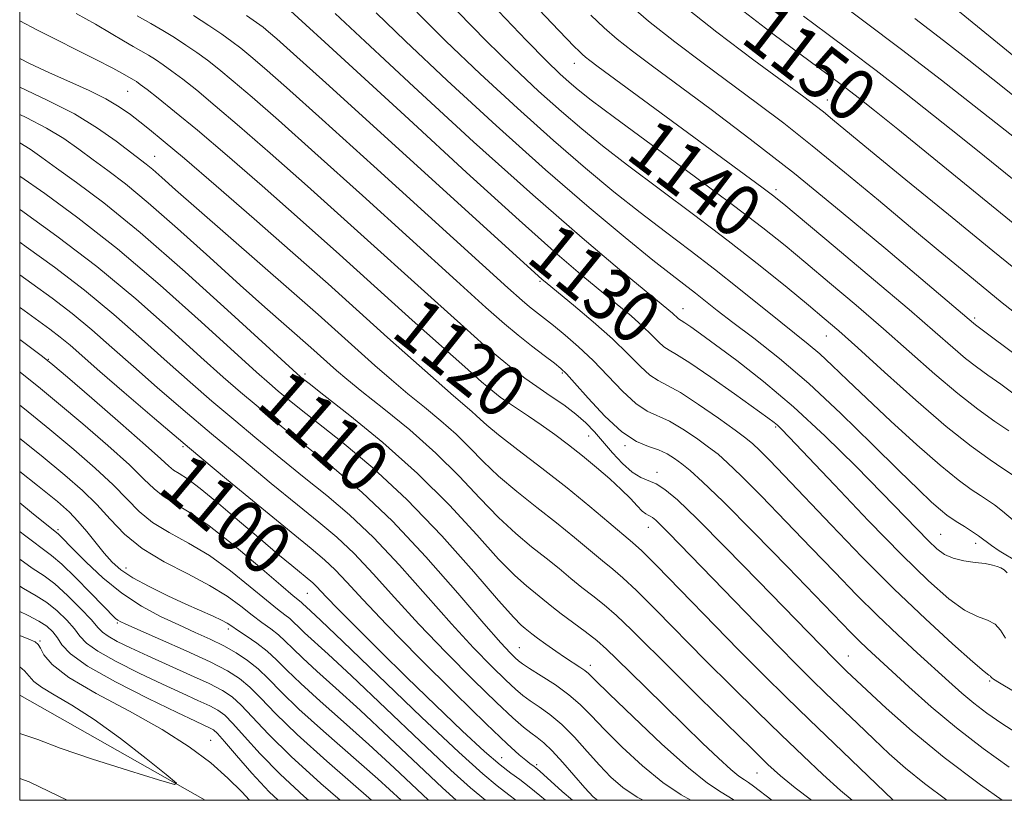
# Model space of a CAD drawing. Extents: x 2057300 to 2060200, y 324800 to 327700.
# Drawn here: x 2057500 to 2057650, y 325000 to 325119 of the extents above; entities that cross this region are included whole.
import ezdxf
from ezdxf.enums import TextEntityAlignment as Align

# ---------------------------------------------------------------- set-up
doc = ezdxf.new("R2010")
doc.units = 0
doc.header["$MEASUREMENT"] = 0
for name, color, linetype, lineweight in [('32000', 7, 'Continuous', 0), ('DTM HARD BREAKLINE', 7, 'Continuous', 0), ('DTM SPOT ELEVATION', 2, 'Continuous', 13), ('INDEX CONTOUR', 41, 'Continuous', 13), ('INDEX CONTOUR LABEL', 244, 'Continuous', 0), ('INTERMEDIATE CONTOUR', 44, 'Continuous', 0)]:
    doc.layers.add(name, color=color, linetype=linetype, lineweight=lineweight)
doc.styles.add('Style-ITALICS', font='ITALICS.shx')

msp = doc.modelspace()

# ---------------------------------------------------------------- linework, layer by layer
at = {"layer": '32000', "flags": 128}
msp.add_lwpolyline([(2057500, 325000), (2060000, 325000), (2060000, 327500), (2057500, 327500), (2057500, 325000)], dxfattribs=at)
at = {"layer": 'DTM HARD BREAKLINE'}
msp.add_polyline3d([(2057528.28, 325000, 1078.228), (2057500, 325016.03, 1076.397)], dxfattribs=at)
at = {"layer": 'DTM SPOT ELEVATION'}
for p in [(2057584.63, 325112.4, 1141.3), (2057516.45, 325108.14, 1119.1), (2057623.2, 325106.8, 1148.7), (2057520.58, 325098.21, 1116.8), (2057615.38, 325093.15, 1142.4), (2057579.36, 325079.17, 1127.8), (2057601.19, 325074.98, 1132.7), (2057645.7, 325073.56, 1144.3), (2057623.05, 325070.81, 1137.2), (2057504.39, 325067.25, 1100.1), (2057543.51, 325065.02, 1112.4), (2057582.79, 325065.17, 1123.8), (2057570.73, 325059.71, 1118.7), (2057615.35, 325056.93, 1129.8), (2057586.82, 325055.58, 1121.1), (2057524.91, 325053.93, 1101.8), (2057592.33, 325054.07, 1123.8), (2057597.23, 325050.01, 1122.5), (2057595.89, 325041.62, 1119.3), (2057505.82, 325041.29, 1090.3), (2057640.48, 325040.55, 1132.9), (2057645.82, 325039.17, 1133.5), (2057516.23, 325035.45, 1092.7), (2057543.9, 325031.57, 1099.1), (2057514.89, 325027.06, 1087.8), (2057531.81, 325026.13, 1091.6), (2057503.1, 325024.31, 1080.2), (2057576.21, 325023.27, 1108.9), (2057587.06, 325020.57, 1110.5), (2057626.42, 325022.01, 1122.8), (2057647.97, 325018.18, 1127.8), (2057529.11, 325009.15, 1080.9), (2057573.55, 325006.48, 1100.9), (2057578.87, 325005.43, 1102.3), (2057612.5, 325004.14, 1113.1)]:
    msp.add_point(p, dxfattribs=at)
at = {"layer": 'INDEX CONTOUR'}
for points in [[(2057541.328, 325120.395, 1130), (2057543.652, 325118.29, 1130), (2057546.547, 325115.64, 1130), (2057559.342, 325103.861, 1130), (2057568.156, 325095.769, 1130), (2057576.19, 325088.464, 1130), (2057581.991, 325083.315, 1130), (2057585.908, 325079.963, 1130), (2057591.165, 325075.638, 1130), (2057593.268, 325073.873, 1130), (2057595.016, 325072.324, 1130), (2057596.39, 325070.995, 1130), (2057597.454, 325069.924, 1130), (2057598.293, 325069.153, 1130), (2057599.064, 325068.64, 1130), (2057600.21, 325067.988, 1130), (2057602.24, 325066.715, 1130), (2057605.427, 325064.539, 1130), (2057609.063, 325061.973, 1130), (2057614.125, 325058.342, 1130), (2057615.094, 325057.625, 1130), (2057615.596, 325057.211, 1130), (2057616.152, 325056.68, 1130), (2057617.393, 325055.398, 1130), (2057624.285, 325048.124, 1130), (2057629.512, 325042.645, 1130), (2057634.58, 325037.435, 1130), (2057638.634, 325033.459, 1130), (2057641.727, 325030.725, 1130), (2057644.138, 325029.005, 1130), (2057646.102, 325028.039, 1130), (2057647.664, 325027.458, 1130), (2057648.821, 325026.861, 1130), (2057649.632, 325025.938, 1130), (2057650.402, 325024.739, 1130)], [(2057573.042, 325120.368, 1140), (2057577.326, 325115.895, 1140), (2057580.37, 325112.791, 1140), (2057582.406, 325110.816, 1140), (2057583.846, 325109.509, 1140), (2057585.178, 325108.376, 1140), (2057587.191, 325106.802, 1140), (2057590.754, 325104.138, 1140), (2057602.885, 325095.195, 1140), (2057608.922, 325090.7, 1140), (2057613.383, 325087.29, 1140), (2057616.757, 325084.6, 1140), (2057619.922, 325081.984, 1140), (2057623.563, 325078.939, 1140), (2057627.6, 325075.519, 1140), (2057631.763, 325071.921, 1140), (2057639.619, 325064.98, 1140), (2057643.098, 325062.035, 1140), (2057646.164, 325059.659, 1140), (2057648.772, 325057.798, 1140), (2057650.886, 325056.353, 1140)], [(2057609.813, 325120.805, 1150), (2057615.121, 325116.746, 1150), (2057624.515, 325109.798, 1150), (2057626.134, 325108.569, 1150), (2057627.936, 325107.171, 1150), (2057630.391, 325105.221, 1150), (2057633.948, 325102.351, 1150), (2057666.095, 325076.153, 1150)], [(2057500, 325118.863, 1120), (2057502.699, 325117.468, 1120), (2057511.634, 325112.993, 1120), (2057514.228, 325111.659, 1120), (2057515.582, 325110.921, 1120), (2057517.439, 325109.845, 1120), (2057517.806, 325109.614, 1120), (2057518.395, 325109.195, 1120), (2057519.43, 325108.414, 1120), (2057521.124, 325107.096, 1120), (2057523.638, 325105.075, 1120), (2057527.123, 325102.187, 1120), (2057531.653, 325098.336, 1120), (2057536.985, 325093.716, 1120), (2057542.808, 325088.591, 1120), (2057548.796, 325083.241, 1120), (2057559.887, 325073.242, 1120), (2057564.344, 325069.249, 1120), (2057567.887, 325066.108, 1120), (2057570.475, 325063.844, 1120), (2057572.16, 325062.415, 1120), (2057573.323, 325061.504, 1120), (2057574.437, 325060.728, 1120), (2057577.627, 325058.611, 1120), (2057579.575, 325057.277, 1120), (2057581.624, 325055.808, 1120), (2057583.733, 325054.221, 1120), (2057585.877, 325052.532, 1120), (2057588.012, 325050.767, 1120), (2057590.023, 325049.021, 1120), (2057591.775, 325047.403, 1120), (2057593.167, 325046.011, 1120), (2057594.218, 325044.902, 1120), (2057594.981, 325044.122, 1120), (2057595.514, 325043.686, 1120), (2057595.895, 325043.475, 1120), (2057596.209, 325043.336, 1120), (2057596.549, 325043.123, 1120), (2057597.041, 325042.704, 1120), (2057597.822, 325041.953, 1120), (2057599.045, 325040.721, 1120), (2057615.706, 325023.546, 1120), (2057618.608, 325020.606, 1120), (2057620.85, 325018.382, 1120), (2057622.943, 325016.348, 1120), (2057627.793, 325011.693, 1120), (2057630.29, 325009.317, 1120), (2057632.668, 325007.093, 1120), (2057635.146, 325004.902, 1120), (2057638.025, 325002.569, 1120), (2057641.464, 325000, 1120)], [(2057500, 325095.195, 1110), (2057500.033, 325095.171, 1110), (2057503.817, 325092.529, 1110), (2057508.886, 325088.834, 1110), (2057514.904, 325084.112, 1110), (2057521.442, 325078.552, 1110), (2057527.702, 325072.966, 1110), (2057536.111, 325065.319, 1110), (2057538.087, 325063.569, 1110), (2057539.442, 325062.413, 1110), (2057540.836, 325061.255, 1110), (2057542.7, 325059.748, 1110), (2057549.211, 325054.606, 1110), (2057553.884, 325050.69, 1110), (2057559.076, 325045.87, 1110), (2057564.394, 325040.315, 1110), (2057569.262, 325034.853, 1110), (2057573.061, 325030.474, 1110), (2057575.365, 325027.892, 1110), (2057576.527, 325026.701, 1110), (2057577.092, 325026.217, 1110), (2057578.124, 325025.397, 1110), (2057579, 325024.74, 1110), (2057580.279, 325023.818, 1110), (2057581.78, 325022.762, 1110), (2057583.255, 325021.752, 1110), (2057585.472, 325020.295, 1110), (2057586.192, 325019.804, 1110), (2057586.779, 325019.324, 1110), (2057587.801, 325018.341, 1110), (2057589.942, 325016.246, 1110), (2057593.59, 325012.715, 1110), (2057597.973, 325008.577, 1110), (2057602.025, 325004.945, 1110), (2057604.952, 325002.632, 1110), (2057607.039, 325001.25, 1110), (2057608.842, 325000.115, 1110), (2057609, 325000, 1110)], [(2057500, 325070.279, 1100), (2057501.253, 325069.348, 1100), (2057503.464, 325067.683, 1100), (2057505.047, 325066.413, 1100), (2057507.273, 325064.519, 1100), (2057510.993, 325061.325, 1100), (2057515.387, 325057.531, 1100), (2057519.214, 325054.178, 1100), (2057521.554, 325052.055, 1100), (2057522.751, 325050.937, 1100), (2057523.47, 325050.346, 1100), (2057524.306, 325049.825, 1100), (2057525.58, 325049.011, 1100), (2057527.546, 325047.565, 1100), (2057530.33, 325045.288, 1100), (2057533.555, 325042.54, 1100), (2057536.714, 325039.825, 1100), (2057539.386, 325037.557, 1100), (2057541.492, 325035.8, 1100), (2057544.705, 325033.158, 1100), (2057545.211, 325032.682, 1100), (2057546.792, 325031.005, 1100), (2057548.554, 325029.186, 1100), (2057551.333, 325026.389, 1100), (2057554.94, 325022.81, 1100), (2057559.074, 325018.746, 1100), (2057563.416, 325014.526, 1100), (2057567.521, 325010.603, 1100), (2057570.92, 325007.459, 1100), (2057573.296, 325005.415, 1100), (2057574.939, 325004.147, 1100), (2057576.293, 325003.171, 1100), (2057577.734, 325002.073, 1100), (2057579.373, 325000.736, 1100), (2057580.227, 325000, 1100)], [(2057500, 325045.352, 1090), (2057501.801, 325043.898, 1090), (2057505.897, 325040.599, 1090), (2057506.221, 325040.283, 1090), (2057508.144, 325038.324, 1090), (2057510.139, 325036.318, 1090), (2057512.706, 325033.919, 1090), (2057515.593, 325031.569, 1090), (2057518.571, 325029.62, 1090), (2057521.503, 325028.052, 1090), (2057524.275, 325026.751, 1090), (2057526.794, 325025.611, 1090), (2057529.071, 325024.561, 1090), (2057531.136, 325023.541, 1090), (2057533.021, 325022.487, 1090), (2057534.755, 325021.341, 1090), (2057536.369, 325020.042, 1090), (2057537.962, 325018.504, 1090), (2057539.895, 325016.535, 1090), (2057542.605, 325013.915, 1090), (2057546.335, 325010.548, 1090), (2057554.615, 325003.271, 1090), (2057558.222, 325000, 1090)], [(2057500, 325025.143, 1080), (2057501.413, 325024.573, 1080), (2057502.352, 325024.163, 1080), (2057502.835, 325023.785, 1080), (2057503.167, 325023.196, 1080), (2057503.698, 325022.192, 1080), (2057504.955, 325020.714, 1080), (2057507.508, 325018.743, 1080), (2057511.673, 325016.3, 1080), (2057516.735, 325013.573, 1080), (2057521.722, 325010.794, 1080), (2057525.856, 325008.155, 1080), (2057529.135, 325005.691, 1080), (2057531.75, 325003.396, 1080), (2057533.875, 325001.276, 1080), (2057535.054, 325000, 1080)], [(2057507.262, 325000, 1080), (2057504.493, 325001.362, 1080), (2057501.465, 325002.821, 1080), (2057500, 325003.346, 1080)]]:
    msp.add_polyline3d(points, dxfattribs=at)
at = {"layer": 'INTERMEDIATE CONTOUR'}
for points in [[(2057576.091, 325123.889, 1142), (2057582.247, 325117.392, 1142), (2057584.647, 325114.931, 1142), (2057585.28, 325114.302, 1142), (2057585.8, 325113.808, 1142), (2057586.316, 325113.361, 1142), (2057586.998, 325112.825, 1142), (2057588.26, 325111.884, 1142), (2057613.225, 325093.531, 1142), (2057614.852, 325092.303, 1142), (2057616.568, 325090.918, 1142), (2057624.383, 325084.379, 1142), (2057630.234, 325079.455, 1142), (2057635.678, 325074.835, 1142), (2057639.649, 325071.406, 1142), (2057642.352, 325069.05, 1142), (2057644.308, 325067.396, 1142), (2057645.993, 325066.091, 1142), (2057647.702, 325064.858, 1142), (2057649.686, 325063.442, 1142), (2057652.119, 325061.658, 1142)], [(2057592.545, 325121.795, 1146), (2057595.951, 325118.853, 1146), (2057599.934, 325115.693, 1146), (2057604.252, 325112.435, 1146), (2057612.568, 325106.297, 1146), (2057616.571, 325103.268, 1146), (2057620.921, 325099.841, 1146), (2057625.844, 325095.81, 1146), (2057630.993, 325091.509, 1146), (2057635.878, 325087.411, 1146), (2057640.118, 325083.882, 1146), (2057643.763, 325080.88, 1146), (2057649.893, 325075.894, 1146), (2057652.658, 325073.679, 1146)], [(2057600.769, 325121.599, 1148), (2057606.369, 325117.151, 1148), (2057611.985, 325112.903, 1148), (2057619.624, 325107.271, 1148), (2057621.379, 325105.96, 1148), (2057622.609, 325104.996, 1148), (2057624.008, 325103.85, 1148), (2057629.805, 325099.057, 1148), (2057635.176, 325094.647, 1148), (2057641.688, 325089.32, 1148), (2057648.466, 325083.795, 1148), (2057663.714, 325071.457, 1148)], [(2057623.737, 325122.64, 1154), (2057628.8, 325118.855, 1154), (2057634.542, 325114.5, 1154), (2057640.619, 325109.811, 1154), (2057646.318, 325105.362, 1154), (2057653.642, 325099.601, 1154)], [(2057508.629, 325120.005, 1122), (2057511.568, 325118.363, 1122), (2057513.935, 325116.962, 1122), (2057515.818, 325115.826, 1122), (2057517.313, 325114.955, 1122), (2057519.636, 325113.635, 1122), (2057520.715, 325112.972, 1122), (2057521.881, 325112.195, 1122), (2057523.229, 325111.228, 1122), (2057524.875, 325109.981, 1122), (2057527.008, 325108.282, 1122), (2057529.838, 325105.939, 1122), (2057533.549, 325102.781, 1122), (2057538.223, 325098.716, 1122), (2057543.922, 325093.672, 1122), (2057550.537, 325087.734, 1122), (2057563.265, 325076.23, 1122), (2057567.736, 325072.213, 1122), (2057570.932, 325069.389, 1122), (2057573.305, 325067.359, 1122), (2057575.267, 325065.762, 1122), (2057577.067, 325064.393, 1122), (2057578.912, 325063.086, 1122), (2057580.937, 325061.712, 1122), (2057582.99, 325060.297, 1122), (2057584.849, 325058.904, 1122), (2057586.363, 325057.567, 1122), (2057587.668, 325056.202, 1122), (2057590.438, 325053.003, 1122), (2057591.976, 325051.348, 1122), (2057593.449, 325050.023, 1122), (2057594.756, 325049.219, 1122), (2057597.123, 325048.241, 1122), (2057598.432, 325047.418, 1122), (2057600.331, 325045.801, 1122), (2057603.339, 325042.903, 1122), (2057607.714, 325038.505, 1122), (2057612.652, 325033.464, 1122), (2057624.188, 325021.609, 1122), (2057626.159, 325019.69, 1122), (2057629.252, 325016.773, 1122), (2057632.204, 325014.04, 1122), (2057636.162, 325010.546, 1122), (2057641.037, 325006.544, 1122), (2057646.602, 325002.337, 1122), (2057649.862, 325000, 1122)], [(2057548.151, 325119.992, 1132), (2057552.69, 325115.714, 1132), (2057560.144, 325108.795, 1132), (2057569.252, 325100.447, 1132), (2057578.281, 325092.324, 1132), (2057585.789, 325085.777, 1132), (2057591.52, 325080.946, 1132), (2057599.045, 325074.767, 1132), (2057599.589, 325074.291, 1132), (2057600.439, 325073.47, 1132), (2057600.639, 325073.336, 1132), (2057600.936, 325073.167, 1132), (2057601.462, 325072.837, 1132), (2057602.367, 325072.215, 1132), (2057603.859, 325071.146, 1132), (2057606.165, 325069.469, 1132), (2057609.429, 325067.054, 1132), (2057613.477, 325063.897, 1132), (2057618.058, 325060.026, 1132), (2057622.886, 325055.558, 1132), (2057627.549, 325050.979, 1132), (2057631.601, 325046.863, 1132), (2057638.649, 325039.583, 1132), (2057639.937, 325038.347, 1132), (2057641.103, 325037.483, 1132), (2057642.412, 325036.908, 1132), (2057644.034, 325036.537, 1132), (2057645.761, 325036.293, 1132), (2057647.289, 325036.097, 1132), (2057648.39, 325035.887, 1132), (2057649.144, 325035.661, 1132), (2057649.696, 325035.43, 1132), (2057650.179, 325035.167, 1132), (2057650.644, 325034.688, 1132)], [(2057554.374, 325120.085, 1134), (2057558.849, 325115.759, 1134), (2057565.221, 325109.777, 1134), (2057572.706, 325102.904, 1134), (2057580.23, 325096.165, 1134), (2057586.879, 325090.412, 1134), (2057592.376, 325085.821, 1134), (2057596.603, 325082.399, 1134), (2057599.538, 325080.082, 1134), (2057603.093, 325077.345, 1134), (2057606.419, 325074.723, 1134), (2057608.805, 325072.888, 1134), (2057611.987, 325070.476, 1134), (2057615.898, 325067.391, 1134), (2057620.401, 325063.55, 1134), (2057625.286, 325059.003, 1134), (2057630.053, 325054.341, 1134), (2057634.131, 325050.284, 1134), (2057637.096, 325047.384, 1134), (2057639.105, 325045.493, 1134), (2057640.462, 325044.294, 1134), (2057641.451, 325043.493, 1134), (2057642.276, 325042.903, 1134), (2057643.124, 325042.36, 1134), (2057644.128, 325041.737, 1134), (2057645.223, 325041.042, 1134), (2057646.291, 325040.315, 1134), (2057648.255, 325038.843, 1134), (2057649.423, 325038.056, 1134), (2057652.33, 325036.319, 1134)], [(2057560.596, 325120.18, 1136), (2057565.008, 325115.804, 1136), (2057570.271, 325110.782, 1136), (2057575.939, 325105.542, 1136), (2057581.435, 325100.613, 1136), (2057586.312, 325096.4, 1136), (2057590.648, 325092.815, 1136), (2057594.653, 325089.645, 1136), (2057598.509, 325086.697, 1136), (2057602.285, 325083.846, 1136), (2057606.021, 325080.985, 1136), (2057609.712, 325078.066, 1136), (2057616.117, 325072.901, 1136), (2057620.309, 325069.577, 1136), (2057622.057, 325068.087, 1136), (2057623.963, 325066.314, 1136), (2057626.275, 325064.084, 1136), (2057629.226, 325061.258, 1136), (2057632.91, 325057.816, 1136), (2057636.85, 325054.232, 1136), (2057640.428, 325051.101, 1136), (2057643.164, 325048.875, 1136), (2057645.137, 325047.426, 1136), (2057646.562, 325046.48, 1136), (2057647.665, 325045.77, 1136), (2057648.705, 325045.051, 1136), (2057649.948, 325044.085, 1136), (2057651.572, 325042.722, 1136)], [(2057566.819, 325120.274, 1138), (2057571.167, 325115.85, 1138), (2057575.32, 325111.786, 1138), (2057579.173, 325108.179, 1138), (2057582.641, 325105.061, 1138), (2057585.745, 325102.388, 1138), (2057588.92, 325099.808, 1138), (2057592.704, 325096.892, 1138), (2057602.771, 325089.365, 1138), (2057608.105, 325085.32, 1138), (2057612.947, 325081.523, 1138), (2057617.076, 325078.188, 1138), (2057620.338, 325075.503, 1138), (2057622.743, 325073.498, 1138), (2057624.967, 325071.583, 1138), (2057627.849, 325069.007, 1138), (2057631.951, 325065.29, 1138), (2057636.73, 325061.012, 1138), (2057641.361, 325057.021, 1138), (2057645.164, 325053.995, 1138), (2057648.033, 325051.917, 1138), (2057649.999, 325050.6, 1138), (2057651.768, 325049.429, 1138)], [(2057587.135, 325119.735, 1144), (2057589.142, 325117.832, 1144), (2057591.134, 325116.107, 1144), (2057593.499, 325114.235, 1144), (2057596.52, 325111.965, 1144), (2057605.472, 325105.356, 1144), (2057611.451, 325100.842, 1144), (2057618.18, 325095.579, 1144), (2057625.334, 325089.758, 1144), (2057632.12, 325084.097, 1144), (2057645.518, 325072.755, 1144), (2057645.822, 325072.522, 1144), (2057660.571, 325061.466, 1144)], [(2057642.837, 325120.731, 1158), (2057654.397, 325111.233, 1158)], [(2057517.909, 325119.654, 1124), (2057519.987, 325118.483, 1124), (2057521.833, 325117.425, 1124), (2057523.623, 325116.331, 1124), (2057525.367, 325115.194, 1124), (2057527.028, 325114.043, 1124), (2057528.627, 325112.867, 1124), (2057530.379, 325111.489, 1124), (2057532.553, 325109.692, 1124), (2057535.445, 325107.227, 1124), (2057539.462, 325103.717, 1124), (2057545.037, 325098.752, 1124), (2057552.278, 325092.227, 1124), (2057566.643, 325079.217, 1124), (2057571.124, 325075.179, 1124), (2057573.945, 325072.693, 1124), (2057576.026, 325070.954, 1124), (2057578.085, 325069.322, 1124), (2057580.031, 325067.823, 1124), (2057581.572, 325066.652, 1124), (2057582.557, 325065.878, 1124), (2057583.401, 325065.067, 1124), (2057584.66, 325063.662, 1124), (2057586.719, 325061.323, 1124), (2057589.275, 325058.586, 1124), (2057591.855, 325056.205, 1124), (2057594.077, 325054.739, 1124), (2057595.921, 325053.961, 1124), (2057597.455, 325053.45, 1124), (2057598.757, 325052.859, 1124), (2057599.917, 325052.137, 1124), (2057601.038, 325051.314, 1124), (2057602.295, 325050.302, 1124), (2057604.192, 325048.59, 1124), (2057607.313, 325045.553, 1124), (2057611.944, 325040.885, 1124), (2057617.175, 325035.538, 1124), (2057626.798, 325025.61, 1124), (2057628.079, 325024.323, 1124), (2057629.301, 325023.161, 1124), (2057635.648, 325017.318, 1124), (2057639.077, 325014.257, 1124), (2057642.922, 325011.029, 1124), (2057646.962, 325007.916, 1124), (2057650.927, 325005.079, 1124)], [(2057526.532, 325119.689, 1126), (2057528.852, 325118.193, 1126), (2057530.826, 325116.858, 1126), (2057532.378, 325115.752, 1126), (2057533.749, 325114.695, 1126), (2057535.267, 325113.444, 1126), (2057537.341, 325111.672, 1126), (2057540.698, 325108.717, 1126), (2057546.151, 325103.833, 1126), (2057554.02, 325096.72, 1126), (2057574.477, 325078.172, 1126), (2057576.672, 325076.214, 1126), (2057577.781, 325075.278, 1126), (2057581.434, 325072.399, 1126), (2057583.21, 325070.953, 1126), (2057585.25, 325069.184, 1126), (2057587.463, 325067.081, 1126), (2057591.977, 325062.385, 1126), (2057594.001, 325060.521, 1126), (2057595.743, 325059.37, 1126), (2057599.131, 325057.813, 1126), (2057601.162, 325056.622, 1126), (2057603.251, 325055.213, 1126), (2057605.094, 325053.88, 1126), (2057606.536, 325052.774, 1126), (2057608.007, 325051.489, 1126), (2057610.084, 325049.476, 1126), (2057613.163, 325046.371, 1126), (2057616.9, 325042.539, 1126), (2057620.77, 325038.528, 1126), (2057624.355, 325034.785, 1126), (2057627.672, 325031.355, 1126), (2057630.844, 325028.178, 1126), (2057633.953, 325025.217, 1126), (2057636.895, 325022.515, 1126), (2057641.754, 325018.11, 1126), (2057643.71, 325016.364, 1126), (2057645.579, 325014.793, 1126), (2057647.551, 325013.284, 1126), (2057649.84, 325011.697, 1126), (2057652.664, 325009.883, 1126)], [(2057534.626, 325119.673, 1128), (2057536.129, 325118.638, 1128), (2057537.119, 325117.902, 1128), (2057537.982, 325117.197, 1128), (2057539.216, 325116.137, 1128), (2057541.769, 325113.87, 1128), (2057546.699, 325109.428, 1128), (2057579.665, 325079.493, 1128), (2057580.481, 325078.812, 1128), (2057584.468, 325075.532, 1128), (2057587.491, 325072.978, 1128), (2057590.442, 325070.356, 1128), (2057592.834, 325068.044, 1128), (2057594.686, 325066.179, 1128), (2057596.146, 325064.837, 1128), (2057597.408, 325064.002, 1128), (2057598.828, 325063.276, 1128), (2057600.809, 325062.176, 1128), (2057603.568, 325060.385, 1128), (2057606.584, 325058.288, 1128), (2057609.151, 325056.446, 1128), (2057610.778, 325055.246, 1128), (2057611.822, 325054.388, 1128), (2057612.856, 325053.399, 1128), (2057614.382, 325051.857, 1128), (2057616.625, 325049.539, 1128), (2057623.8, 325042.014, 1128), (2057628.491, 325037.151, 1128), (2057633.418, 325032.205, 1128), (2057638.176, 325027.659, 1128), (2057642.324, 325023.863, 1128), (2057645.411, 325021.135, 1128), (2057647.145, 325019.66, 1128), (2057647.86, 325019.096, 1128), (2057648.047, 325018.969, 1128), (2057648.121, 325018.885, 1128), (2057648.191, 325018.776, 1128), (2057648.291, 325018.655, 1128), (2057648.547, 325018.469, 1128), (2057649.462, 325017.918, 1128), (2057655.401, 325014.402, 1128)], [(2057619.552, 325119.602, 1152), (2057623.131, 325116.958, 1152), (2057626.749, 325114.255, 1152), (2057630.649, 325111.291, 1152), (2057634.965, 325107.949, 1152), (2057639.412, 325104.463, 1152), (2057643.592, 325101.147, 1152), (2057647.192, 325098.257, 1152), (2057656.776, 325090.464, 1152)], [(2057636.545, 325119.224, 1156), (2057640.939, 325115.87, 1156), (2057644.788, 325112.876, 1156), (2057648.479, 325109.966, 1156), (2057664.833, 325096.938, 1156)], [(2057500, 325113.122, 1118), (2057501.498, 325112.396, 1118), (2057504.571, 325110.968, 1118), (2057507.667, 325109.587, 1118), (2057510.583, 325108.268, 1118), (2057513.136, 325107.001, 1118), (2057515.2, 325105.778, 1118), (2057516.881, 325104.598, 1118), (2057518.343, 325103.464, 1118), (2057519.828, 325102.287, 1118), (2057521.885, 325100.604, 1118), (2057525.14, 325097.863, 1118), (2057529.973, 325093.721, 1118), (2057535.776, 325088.694, 1118), (2057541.694, 325083.511, 1118), (2057547.04, 325078.761, 1118), (2057556.116, 325070.603, 1118), (2057560.082, 325067.058, 1118), (2057563.521, 325064.013, 1118), (2057566.19, 325061.678, 1118), (2057568.992, 325059.288, 1118), (2057569.652, 325058.704, 1118), (2057570.258, 325058.123, 1118), (2057571.243, 325057.238, 1118), (2057573.064, 325055.751, 1118), (2057576.008, 325053.47, 1118), (2057579.679, 325050.649, 1118), (2057583.507, 325047.652, 1118), (2057586.993, 325044.817, 1118), (2057589.903, 325042.375, 1118), (2057593.507, 325039.311, 1118), (2057594.907, 325038.025, 1118), (2057597.139, 325035.803, 1118), (2057609.726, 325022.912, 1118), (2057613.523, 325019.089, 1118), (2057616.933, 325015.726, 1118), (2057620.46, 325012.304, 1118), (2057633.28, 325000, 1118)], [(2057500, 325108.739, 1116), (2057504.193, 325106.791, 1116), (2057508.344, 325104.677, 1116), (2057511.88, 325102.53, 1116), (2057514.696, 325100.546, 1116), (2057519.27, 325097.04, 1116), (2057520.307, 325096.188, 1116), (2057521.684, 325094.98, 1116), (2057523.78, 325093.116, 1116), (2057526.976, 325090.297, 1116), (2057541.477, 325077.655, 1116), (2057545.523, 325074.075, 1116), (2057554.205, 325066.298, 1116), (2057556.702, 325064.12, 1116), (2057559.197, 325062.017, 1116), (2057561.743, 325059.944, 1116), (2057564.246, 325057.885, 1116), (2057566.573, 325055.832, 1116), (2057568.663, 325053.77, 1116), (2057570.731, 325051.654, 1116), (2057573.063, 325049.431, 1116), (2057575.848, 325047.075, 1116), (2057578.891, 325044.662, 1116), (2057581.904, 325042.294, 1116), (2057584.636, 325040.073, 1116), (2057588.925, 325036.498, 1116), (2057590.466, 325035.25, 1116), (2057592.025, 325033.927, 1116), (2057594.103, 325031.985, 1116), (2057597.057, 325029.045, 1116), (2057604.647, 325021.344, 1116), (2057608.638, 325017.361, 1116), (2057612.514, 325013.55, 1116), (2057616.165, 325009.996, 1116), (2057619.505, 325006.776, 1116), (2057622.521, 325003.932, 1116), (2057625.219, 325001.496, 1116), (2057626.987, 325000, 1116)], [(2057500, 325104.604, 1114), (2057500.974, 325104.121, 1114), (2057504.094, 325102.517, 1114), (2057506.732, 325100.913, 1114), (2057509.036, 325099.294, 1114), (2057511.203, 325097.686, 1114), (2057513.457, 325096.04, 1114), (2057516.14, 325093.999, 1114), (2057519.625, 325091.133, 1114), (2057524.099, 325087.205, 1114), (2057529.015, 325082.769, 1114), (2057533.644, 325078.572, 1114), (2057537.405, 325075.206, 1114), (2057544.405, 325069.044, 1114), (2057548.327, 325065.539, 1114), (2057549.883, 325064.226, 1114), (2057552.204, 325062.356, 1114), (2057555.545, 325059.712, 1114), (2057559.5, 325056.482, 1114), (2057563.494, 325052.959, 1114), (2057567.068, 325049.418, 1114), (2057570.22, 325046.07, 1114), (2057573.062, 325043.112, 1114), (2057575.687, 325040.681, 1114), (2057578.103, 325038.675, 1114), (2057580.3, 325036.935, 1114), (2057582.278, 325035.328, 1114), (2057584.085, 325033.834, 1114), (2057585.777, 325032.467, 1114), (2057587.424, 325031.189, 1114), (2057589.145, 325029.829, 1114), (2057591.068, 325028.169, 1114), (2057593.33, 325026.015, 1114), (2057599.567, 325019.777, 1114), (2057603.746, 325015.64, 1114), (2057611.67, 325007.881, 1114), (2057614.16, 325005.476, 1114), (2057616.091, 325003.731, 1114), (2057618.316, 325001.917, 1114), (2057620.784, 325000, 1114)], [(2057500, 325100.262, 1112), (2057501.583, 325099.295, 1112), (2057503.377, 325098.041, 1112), (2057505.618, 325096.428, 1112), (2057508.678, 325094.247, 1112), (2057512.845, 325091.111, 1112), (2057518.384, 325086.592, 1112), (2057525.266, 325080.579, 1112), (2057532.287, 325074.236, 1112), (2057542.832, 325064.585, 1112), (2057543.159, 325064.319, 1112), (2057544.14, 325063.551, 1112), (2057546.409, 325061.791, 1112), (2057550.358, 325058.706, 1112), (2057555.4, 325054.582, 1112), (2057560.706, 325049.862, 1112), (2057565.559, 325044.999, 1112), (2057569.72, 325040.478, 1112), (2057573.062, 325036.793, 1112), (2057575.526, 325034.287, 1112), (2057577.315, 325032.688, 1112), (2057581.176, 325029.566, 1112), (2057582.629, 325028.432, 1112), (2057586.265, 325025.732, 1112), (2057588.033, 325024.353, 1112), (2057589.546, 325023.04, 1112), (2057591.067, 325021.582, 1112), (2057595.464, 325017.232, 1112), (2057601.389, 325011.446, 1112), (2057604.192, 325008.73, 1112), (2057606.608, 325006.428, 1112), (2057608.483, 325004.716, 1112), (2057609.733, 325003.691, 1112), (2057610.551, 325003.125, 1112), (2057611.203, 325002.712, 1112), (2057611.972, 325002.149, 1112), (2057614.756, 325000, 1112)], [(2057500, 325090.105, 1108), (2057500.1, 325090.036, 1108), (2057505.65, 325086.063, 1108), (2057511.748, 325081.41, 1108), (2057517.713, 325076.459, 1108), (2057523.13, 325071.686, 1108), (2057527.65, 325067.597, 1108), (2057531.064, 325064.538, 1108), (2057533.707, 325062.23, 1108), (2057536.052, 325060.24, 1108), (2057538.512, 325058.191, 1108), (2057541.259, 325055.946, 1108), (2057548.043, 325050.531, 1108), (2057552.196, 325047.002, 1108), (2057556.869, 325042.563, 1108), (2057561.946, 325037.156, 1108), (2057566.835, 325031.61, 1108), (2057570.827, 325026.976, 1108), (2057573.404, 325024.034, 1108), (2057574.833, 325022.478, 1108), (2057575.576, 325021.732, 1108), (2057576.078, 325021.277, 1108), (2057576.702, 325020.817, 1108), (2057577.794, 325020.114, 1108), (2057579.57, 325019, 1108), (2057581.719, 325017.593, 1108), (2057583.8, 325016.084, 1108), (2057585.519, 325014.586, 1108), (2057587.17, 325012.913, 1108), (2057589.194, 325010.804, 1108), (2057591.892, 325008.126, 1108), (2057594.998, 325005.263, 1108), (2057598.105, 325002.723, 1108), (2057600.923, 325000.846, 1108), (2057602.384, 325000, 1108)], [(2057500, 325085.107, 1106), (2057500.966, 325084.432, 1106), (2057505.303, 325081.321, 1106), (2057509.885, 325077.826, 1106), (2057514.367, 325074.104, 1106), (2057518.605, 325070.374, 1106), (2057522.502, 325066.872, 1106), (2057526.017, 325063.758, 1106), (2057529.326, 325060.892, 1106), (2057532.662, 325058.067, 1106), (2057536.188, 325055.126, 1106), (2057539.818, 325052.144, 1106), (2057543.403, 325049.249, 1106), (2057546.849, 325046.487, 1106), (2057550.299, 325043.561, 1106), (2057553.955, 325040.093, 1106), (2057557.931, 325035.861, 1106), (2057565.864, 325026.927, 1106), (2057569.242, 325023.276, 1106), (2057572.032, 325020.411, 1106), (2057574.168, 325018.315, 1106), (2057575.656, 325016.926, 1106), (2057576.779, 325015.987, 1106), (2057577.888, 325015.195, 1106), (2057579.264, 325014.279, 1106), (2057580.902, 325013.101, 1106), (2057582.724, 325011.558, 1106), (2057584.649, 325009.608, 1106), (2057586.587, 325007.455, 1106), (2057588.447, 325005.363, 1106), (2057590.194, 325003.538, 1106), (2057592.022, 325001.948, 1106), (2057594.185, 325000.5, 1106), (2057595.125, 325000, 1106)], [(2057500, 325080.127, 1104), (2057501.832, 325078.827, 1104), (2057504.957, 325076.579, 1104), (2057508.022, 325074.242, 1104), (2057511.022, 325071.749, 1104), (2057514.08, 325069.063, 1104), (2057517.353, 325066.147, 1104), (2057520.97, 325062.976, 1104), (2057524.948, 325059.554, 1104), (2057529.272, 325055.894, 1104), (2057533.864, 325052.062, 1104), (2057538.378, 325048.342, 1104), (2057542.401, 325045.069, 1104), (2057545.654, 325042.443, 1104), (2057548.401, 325040.12, 1104), (2057551.04, 325037.622, 1104), (2057553.916, 325034.565, 1104), (2057557.173, 325030.951, 1104), (2057560.901, 325026.879, 1104), (2057565.08, 325022.519, 1104), (2057569.231, 325018.344, 1104), (2057572.76, 325014.898, 1104), (2057575.235, 325012.575, 1104), (2057576.856, 325011.157, 1104), (2057577.981, 325010.276, 1104), (2057578.943, 325009.576, 1104), (2057579.961, 325008.76, 1104), (2057581.225, 325007.543, 1104), (2057582.845, 325005.761, 1104), (2057586.21, 325001.879, 1104), (2057587.492, 325000.522, 1104), (2057588.152, 325000, 1104)], [(2057500, 325075.179, 1102), (2057500.107, 325075.101, 1102), (2057504.61, 325071.836, 1102), (2057506.16, 325070.656, 1102), (2057507.676, 325069.394, 1102), (2057512.204, 325065.422, 1102), (2057515.923, 325062.195, 1102), (2057520.568, 325058.216, 1102), (2057525.882, 325053.721, 1102), (2057531.541, 325048.998, 1102), (2057536.937, 325044.54, 1102), (2057541.397, 325040.888, 1102), (2057544.46, 325038.399, 1102), (2057546.505, 325036.68, 1102), (2057548.126, 325035.152, 1102), (2057549.902, 325033.27, 1102), (2057552.341, 325030.622, 1102), (2057555.938, 325026.83, 1102), (2057560.911, 325021.768, 1102), (2057566.368, 325016.328, 1102), (2057571.142, 325011.654, 1102), (2057574.347, 325008.609, 1102), (2057576.206, 325006.937, 1102), (2057577.223, 325006.096, 1102), (2057577.837, 325005.625, 1102), (2057578.478, 325005.17, 1102), (2057578.758, 325004.953, 1102), (2057579.356, 325004.427, 1102), (2057582.735, 325001.349, 1102), (2057584.321, 325000, 1102)], [(2057500, 325065.34, 1098), (2057500.148, 325065.227, 1098), (2057502.888, 325063.053, 1098), (2057505.945, 325060.537, 1098), (2057509.632, 325057.42, 1098), (2057513.459, 325054.103, 1098), (2057516.731, 325051.152, 1098), (2057518.964, 325048.992, 1098), (2057520.495, 325047.489, 1098), (2057521.871, 325046.363, 1098), (2057523.576, 325045.315, 1098), (2057525.855, 325043.957, 1098), (2057528.889, 325041.88, 1098), (2057532.695, 325038.88, 1098), (2057536.617, 325035.581, 1098), (2057539.832, 325032.813, 1098), (2057541.738, 325031.191, 1098), (2057542.946, 325030.204, 1098), (2057543.169, 325029.999, 1098), (2057543.743, 325029.436, 1098), (2057544.346, 325028.883, 1098), (2057545.919, 325027.41, 1098), (2057549.286, 325024.205, 1098), (2057561.324, 325012.679, 1098), (2057567.002, 325007.319, 1098), (2057570.635, 325004.028, 1098), (2057572.826, 325002.219, 1098), (2057574.628, 325000.848, 1098), (2057575.71, 325000, 1098)], [(2057500, 325060.269, 1096), (2057500.73, 325059.693, 1096), (2057504.616, 325056.555, 1096), (2057508.271, 325053.515, 1096), (2057511.531, 325050.675, 1096), (2057514.249, 325048.127, 1096), (2057516.374, 325045.932, 1096), (2057518.239, 325044.043, 1096), (2057520.271, 325042.381, 1096), (2057522.798, 325040.847, 1096), (2057525.744, 325039.238, 1096), (2057528.936, 325037.327, 1096), (2057532.173, 325034.998, 1096), (2057535.175, 325032.582, 1096), (2057537.638, 325030.527, 1096), (2057539.348, 325029.154, 1096), (2057540.458, 325028.31, 1096), (2057541.211, 325027.721, 1096), (2057541.84, 325027.142, 1096), (2057542.531, 325026.451, 1096), (2057543.459, 325025.556, 1096), (2057547.082, 325022.265, 1096), (2057550.618, 325018.971, 1096), (2057561.075, 325009.019, 1096), (2057565.753, 325004.606, 1096), (2057568.768, 325001.879, 1096), (2057571.061, 325000, 1096)], [(2057500, 325055.193, 1094), (2057503.288, 325052.573, 1094), (2057506.91, 325049.609, 1094), (2057509.603, 325047.247, 1094), (2057511.766, 325045.101, 1094), (2057513.785, 325042.87, 1094), (2057515.983, 325040.594, 1094), (2057518.671, 325038.398, 1094), (2057522.02, 325036.379, 1094), (2057525.635, 325034.52, 1094), (2057528.982, 325032.774, 1094), (2057531.652, 325031.115, 1094), (2057533.734, 325029.584, 1094), (2057535.443, 325028.24, 1094), (2057536.956, 325027.117, 1094), (2057538.305, 325026.148, 1094), (2057539.475, 325025.238, 1094), (2057540.511, 325024.286, 1094), (2057541.648, 325023.149, 1094), (2057543.175, 325021.675, 1094), (2057545.34, 325019.715, 1094), (2057548.246, 325017.12, 1094), (2057551.95, 325013.738, 1094), (2057556.369, 325009.59, 1094), (2057560.827, 325005.359, 1094), (2057564.504, 325001.893, 1094), (2057566.601, 325000, 1094)], [(2057500, 325050.145, 1092), (2057502.708, 325048.004, 1092), (2057505.756, 325045.549, 1092), (2057507.586, 325043.952, 1092), (2057508.889, 325042.597, 1092), (2057510.222, 325041.01, 1092), (2057512.909, 325037.671, 1092), (2057514.103, 325036.328, 1092), (2057515.438, 325035.147, 1092), (2057517.249, 325033.946, 1092), (2057519.737, 325032.599, 1092), (2057522.588, 325031.205, 1092), (2057525.359, 325029.925, 1092), (2057529.491, 325028.076, 1092), (2057530.793, 325027.47, 1092), (2057531.653, 325027.01, 1092), (2057532.357, 325026.558, 1092), (2057533.248, 325025.954, 1092), (2057534.567, 325025.081, 1092), (2057536.153, 325023.985, 1092), (2057537.742, 325022.755, 1092), (2057539.182, 325021.43, 1092), (2057540.764, 325019.846, 1092), (2057542.889, 325017.795, 1092), (2057545.838, 325015.131, 1092), (2057549.409, 325011.973, 1092), (2057553.283, 325008.504, 1092), (2057557.128, 325004.95, 1092), (2057562.383, 325000, 1092)], [(2057500, 325041.014, 1088), (2057500.545, 325040.583, 1088), (2057504.876, 325037.312, 1088), (2057506.409, 325035.995, 1088), (2057508.496, 325033.977, 1088), (2057510.817, 325031.637, 1088), (2057514.637, 325027.74, 1088), (2057514.954, 325027.47, 1088), (2057515.314, 325027.254, 1088), (2057516.207, 325026.838, 1088), (2057521.458, 325024.532, 1088), (2057525.399, 325022.778, 1088), (2057529.044, 325021.096, 1088), (2057531.685, 325019.754, 1088), (2057533.547, 325018.577, 1088), (2057535.088, 325017.272, 1088), (2057536.766, 325015.562, 1088), (2057539.028, 325013.222, 1088), (2057542.32, 325010.035, 1088), (2057546.832, 325005.964, 1088), (2057553.679, 325000, 1088)], [(2057500, 325036.767, 1086), (2057501.905, 325035.426, 1086), (2057503.718, 325034.226, 1086), (2057505.365, 325032.991, 1086), (2057507.306, 325031.233, 1086), (2057509.3, 325029.244, 1086), (2057510.932, 325027.502, 1086), (2057511.934, 325026.358, 1086), (2057512.627, 325025.632, 1086), (2057513.476, 325025.012, 1086), (2057514.872, 325024.237, 1086), (2057516.898, 325023.244, 1086), (2057519.556, 325022.019, 1086), (2057526.058, 325019.109, 1086), (2057528.907, 325017.799, 1086), (2057530.928, 325016.769, 1086), (2057532.41, 325015.781, 1086), (2057533.806, 325014.501, 1086), (2057537.977, 325010.067, 1086), (2057541.409, 325006.69, 1086), (2057545.963, 325002.548, 1086), (2057548.884, 325000, 1086)], [(2057500, 325032.681, 1084), (2057500.575, 325032.309, 1084), (2057502.509, 325031.193, 1084), (2057504.15, 325030.163, 1084), (2057505.731, 325028.885, 1084), (2057507.178, 325027.47, 1084), (2057508.339, 325026.137, 1084), (2057509.185, 325025.028, 1084), (2057510.178, 325023.976, 1084), (2057511.905, 325022.736, 1084), (2057514.743, 325021.149, 1084), (2057518.252, 325019.386, 1084), (2057521.785, 325017.707, 1084), (2057524.8, 325016.319, 1084), (2057527.199, 325015.231, 1084), (2057528.987, 325014.407, 1084), (2057530.236, 325013.757, 1084), (2057531.282, 325012.981, 1084), (2057532.525, 325011.731, 1084), (2057534.302, 325009.743, 1084), (2057536.697, 325007.107, 1084), (2057539.733, 325003.999, 1084), (2057543.421, 325000.561, 1084), (2057544.063, 325000, 1084)], [(2057500, 325028.812, 1082), (2057501.301, 325028.16, 1082), (2057502.935, 325027.335, 1082), (2057504.156, 325026.537, 1082), (2057505.055, 325025.697, 1082), (2057505.745, 325024.772, 1082), (2057506.435, 325023.698, 1082), (2057507.73, 325022.32, 1082), (2057510.333, 325020.461, 1082), (2057514.614, 325018.06, 1082), (2057519.607, 325015.528, 1082), (2057524.013, 325013.394, 1082), (2057526.841, 325012.051, 1082), (2057529.066, 325011.015, 1082), (2057529.544, 325010.744, 1082), (2057530.154, 325010.182, 1082), (2057531.243, 325008.961, 1082), (2057533.055, 325006.845, 1082), (2057535.418, 325004.146, 1082), (2057538.056, 325001.31, 1082), (2057539.407, 325000, 1082)], [(2057500, 325020.38, 1078), (2057500.731, 325019.726, 1078), (2057501.445, 325018.922, 1078), (2057502.179, 325018.133, 1078), (2057503.34, 325017.237, 1078), (2057505.257, 325016.099, 1078), (2057507.955, 325014.528, 1078), (2057511.384, 325012.317, 1078), (2057515.375, 325009.417, 1078), (2057519.287, 325006.383, 1078), (2057522.359, 325003.926, 1078), (2057523.914, 325002.61, 1078), (2057523.602, 325002.399, 1078), (2057521.157, 325003.114, 1078), (2057516.599, 325004.537, 1078), (2057511.11, 325006.293, 1078), (2057506.157, 325007.972, 1078), (2057502.749, 325009.25, 1078), (2057500, 325010.177, 1078)]]:
    msp.add_polyline3d(points, dxfattribs=at)

# ---------------------------------------------------------------- texts
at = {"layer": 'INDEX CONTOUR LABEL', "style": 'Style-ITALICS', "width": 0.875}
for s, rotation, p in [('1150', 322.4, (2057612.195, 325118.984, 1150)), ('1140', 322.7, (2057594.652, 325101.264, 1140)), ('1130', 320.9, (2057579.57, 325085.464, 1130)), ('1120', 321.3, (2057558.951, 325074.086, 1120)), ('1110', 318.9, (2057538.489, 325063.226, 1110)), ('1100', 320.1, (2057523.429, 325050.379, 1100))]:
    msp.add_text(s, height=8, rotation=rotation, dxfattribs=at).set_placement(p, align=Align.MIDDLE_LEFT)

doc.saveas('drawing.dxf')
